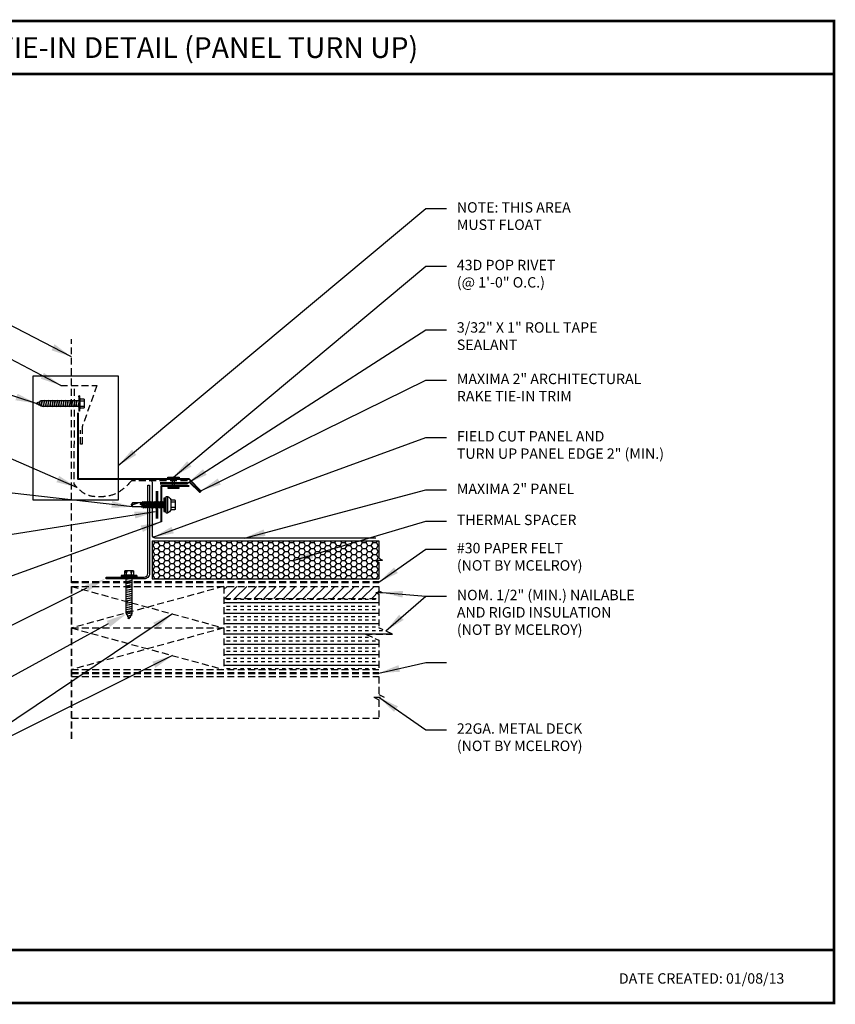
# Model space of a CAD drawing. Units: inches. Extents: x 119.4 to 167.2, y -15.6 to 19.9.
# Drawn here: x 137.8 to 167.2, y -15.6 to 19.9 of the extents above; entities that cross this region are included whole.
import ezdxf
from ezdxf import colors
from ezdxf.entities.mleader import LeaderData, LeaderLine
from ezdxf.enums import TextEntityAlignment as Align
from ezdxf.math import Vec2, Vec3

# ---------------------------------------------------------------- set-up
doc = ezdxf.new("R2010")
doc.units = ezdxf.units.IN
doc.header["$MEASUREMENT"] = 0
doc.linetypes.add('HIDDEN', pattern=[0.375, 0.25, -0.125])
for name, color, linetype in [('ACC', 30, 'Continuous'), ('ACCESSORIES', 30, 'Continuous'), ('DIM', 2, 'Continuous'), ('FASTENER', 1, 'Continuous'), ('NOTBYMCELROY', 8, 'HIDDEN'), ('SHEETING', 5, 'Continuous'), ('TEXT BY MCELROY', 3, 'Continuous'), ('TEXT NOT BY MCELROY', 1, 'Continuous'), ('TRIM', 3, 'Continuous'), ('WEB BOR', 6, 'Continuous')]:
    doc.layers.add(name, color=color, linetype=linetype)
doc.styles.add('KEENAN', font='txt')
doc.styles.get("Standard").update_dxf_attribs({"font": 'simplex.shx', "height": 0.1})
doc.dimstyles.new('MCELROY1$7', dxfattribs={"dimtxt": 0.0938, "dimasz": 0.125, "dimexe": 0.0625, "dimexo": 0.0625, "dimgap": 0.0625, "dimtad": 0, "dimtih": 1, "dimtoh": 1, "dimdec": 0, "dimzin": 3, "dimdsep": 46, "dimlunit": 4, "dimtxsty": 'Standard', "dimcen": 0, "dimclrd": 2, "dimclre": 2, "dimclrt": 1, "dimadec": 0, "dimazin": 0, "dimtfac": 1, "dimtdec": 0, "dimtofl": 0, "dimtmove": 0, "dimatfit": 3, "dimfxl": 1, "dimfrac": 2, "dimtolj": 1, "dimtzin": 0, "dimarcsym": 0})

# ---------------------------------------------------------------- blocks, each defined once
blk = doc.blocks.new('14-10 x 1.5 inch Type A w-o-wshr')
at = {"layer": 'FASTENER', "linetype": 'Continuous'}
for p, q in [((-0.234, 0.156), (-0.078, 0.156)), ((-0.234, 0.156), (-0.234, -0.156)), ((-0.078, 0.094), (-0.225, 0.082)), ((-0.224, 0.104), (-0.224, 0.082)), ((-0.078, 0.094), (-0.224, 0.101)), ((-0.078, 0.188), (-0.078, 0.156)), ((-0.062, 0.188), (-0.078, 0.188)), ((-0.078, 0.156), (-0.078, -0.156)), ((-0.062, 0.281), (-0.062, -0.281)), ((-0.062, 0.281), (-0.031, 0.281)), ((-0.031, 0.281), (-0.031, 0)), ((-0.031, 0.255), (-0.031, 0.258)), ((-0.031, 0.242), (-0.031, 0.256)), ((-0.031, 0.242), (-0.031, 0.242)), ((-0.031, 0.098), (0.031, 0.098)), ((-0.031, 0.064), (0, -0.098)), ((-0.031, 0.04), (-0.001, -0.117)), ((-0.01, -0.098), (-0.031, 0.013)), ((-0.031, 0), (-0.031, -0.281)), ((-0.031, 0), (-0.031, 0)), ((-0.031, 0), (-0.031, 0)), ((0.032, 0.117), (0.031, 0.098)), ((0.068, -0.098), (0.031, 0.098)), ((0.032, 0.117), (0.04, 0.098)), ((0.032, 0.117), (0.077, -0.117)), ((0.04, 0.098), (0.078, -0.098)), ((0.04, 0.098), (0.109, 0.098)), ((0.11, 0.117), (0.109, 0.098)), ((0.146, -0.098), (0.109, 0.098)), ((0.11, 0.117), (0.118, 0.098)), ((0.11, 0.117), (0.155, -0.117)), ((0.118, 0.098), (0.156, -0.098)), ((0.118, 0.098), (0.187, 0.098)), ((0.188, 0.117), (0.187, 0.098)), ((0.224, -0.098), (0.187, 0.098)), ((0.188, 0.117), (0.197, 0.098)), ((0.188, 0.117), (0.233, -0.117)), ((0.197, 0.098), (0.234, -0.098)), ((0.197, 0.098), (0.265, 0.098)), ((0.266, 0.117), (0.265, 0.098)), ((0.302, -0.098), (0.265, 0.098)), ((0.266, 0.117), (0.312, -0.117)), ((0.266, 0.117), (0.275, 0.098)), ((0.275, 0.098), (0.313, -0.098)), ((0.275, 0.098), (0.343, 0.098)), ((0.345, 0.117), (0.343, 0.098)), ((0.38, -0.098), (0.343, 0.098)), ((0.345, 0.117), (0.39, -0.117)), ((0.345, 0.117), (0.353, 0.098)), ((0.353, 0.098), (0.391, -0.098)), ((0.353, 0.098), (0.421, 0.098)), ((0.423, 0.117), (0.421, 0.098)), ((0.458, -0.098), (0.421, 0.098)), ((0.423, 0.117), (0.468, -0.117)), ((0.423, 0.117), (0.431, 0.098)), ((0.431, 0.098), (0.469, -0.098)), ((0.431, 0.098), (0.499, 0.098)), ((0.501, 0.117), (0.499, 0.098)), ((0.537, -0.098), (0.499, 0.098)), ((0.501, 0.117), (0.546, -0.117)), ((0.501, 0.117), (0.509, 0.098)), ((0.509, 0.098), (0.547, -0.098)), ((0.509, 0.098), (0.578, 0.098)), ((0.579, 0.117), (0.578, 0.098)), ((0.615, -0.098), (0.578, 0.098)), ((0.579, 0.117), (0.624, -0.117)), ((0.579, 0.117), (0.587, 0.098)), ((0.587, 0.098), (0.625, -0.098)), ((0.587, 0.098), (0.656, 0.098)), ((0.657, 0.117), (0.656, 0.098)), ((0.693, -0.098), (0.656, 0.098)), ((0.657, 0.117), (0.665, 0.098)), ((0.657, 0.117), (0.702, -0.117)), ((0.665, 0.098), (0.703, -0.098)), ((0.665, 0.098), (0.734, 0.098)), ((0.735, 0.117), (0.734, 0.098)), ((0.771, -0.098), (0.734, 0.098)), ((0.735, 0.117), (0.743, 0.098)), ((0.735, 0.117), (0.78, -0.117)), ((0.743, 0.098), (0.781, -0.098)), ((0.743, 0.098), (0.812, 0.098)), ((0.813, 0.117), (0.812, 0.098)), ((0.849, -0.098), (0.812, 0.098)), ((0.813, 0.117), (0.822, 0.098)), ((0.813, 0.117), (0.858, -0.117)), ((0.822, 0.098), (0.859, -0.098)), ((0.822, 0.098), (0.89, 0.098)), ((0.891, 0.117), (0.89, 0.098)), ((0.927, -0.098), (0.89, 0.098)), ((0.891, 0.117), (0.937, -0.117)), ((0.891, 0.117), (0.9, 0.098)), ((0.9, 0.098), (0.938, -0.098)), ((0.9, 0.098), (0.968, 0.098)), ((0.97, 0.117), (0.968, 0.098)), ((1.005, -0.098), (0.968, 0.098)), ((0.97, 0.117), (1.015, -0.117)), ((0.97, 0.117), (0.978, 0.098)), ((0.978, 0.098), (1.016, -0.098)), ((0.978, 0.098), (1.046, 0.098)), ((1.048, 0.117), (1.046, 0.098)), ((1.083, -0.098), (1.046, 0.098)), ((1.048, 0.117), (1.056, 0.098)), ((1.048, 0.117), (1.093, -0.117)), ((1.056, 0.098), (1.094, -0.098)), ((1.056, 0.098), (1.124, 0.098)), ((1.126, 0.117), (1.124, 0.098)), ((1.162, -0.098), (1.124, 0.098)), ((1.126, 0.117), (1.134, 0.098)), ((1.126, 0.117), (1.171, -0.117)), ((1.134, 0.098), (1.172, -0.098)), ((1.134, 0.098), (1.203, 0.098)), ((1.204, 0.117), (1.203, 0.098)), ((1.24, -0.098), (1.203, 0.098)), ((1.204, 0.117), (1.212, 0.098)), ((1.204, 0.117), (1.249, -0.117)), ((1.212, 0.098), (1.25, -0.098)), ((1.212, 0.098), (1.282, 0.098)), ((1.284, 0.117), (1.282, 0.098)), ((1.318, -0.089), (1.282, 0.098)), ((1.284, 0.117), (1.292, 0.098)), ((1.284, 0.117), (1.327, -0.108)), ((1.292, 0.098), (1.328, -0.089)), ((1.292, 0.098), (1.331, 0.098)), ((1.364, 0.078), (1.331, 0.098)), ((1.366, 0.098), (1.364, 0.078)), ((1.389, -0.051), (1.364, 0.078)), ((1.366, 0.098), (1.375, 0.072)), ((1.366, 0.098), (1.398, -0.071)), ((1.375, 0.072), (1.399, -0.051)), ((1.452, 0.028), (1.375, 0.072)), ((1.453, 0.047), (1.452, 0.028)), ((1.461, -0.018), (1.452, 0.028)), ((1.453, 0.047), (1.463, 0.021)), ((1.453, 0.047), (1.47, -0.038)), ((1.5, 0), (1.463, 0.021)), ((1.463, 0.021), (1.471, -0.018)), ((1.47, -0.014), (1.5, 0)), ((-0.078, -0.156), (-0.234, -0.156)), ((-0.225, -0.082), (-0.225, -0.101)), ((-0.078, -0.094), (-0.225, -0.082)), ((-0.078, -0.094), (-0.224, -0.101)), ((-0.078, -0.156), (-0.078, -0.188)), ((-0.078, -0.188), (-0.062, -0.188)), ((-0.062, -0.281), (-0.031, -0.281)), ((-0.01, -0.098), (-0.031, -0.098)), ((-0.001, -0.117), (-0.01, -0.098)), ((-0.001, -0.117), (0, -0.098)), ((0.068, -0.098), (0, -0.098)), ((0.077, -0.117), (0.068, -0.098)), ((0.077, -0.117), (0.078, -0.098)), ((0.146, -0.098), (0.078, -0.098)), ((0.155, -0.117), (0.146, -0.098)), ((0.155, -0.117), (0.156, -0.098)), ((0.224, -0.098), (0.156, -0.098)), ((0.233, -0.117), (0.224, -0.098)), ((0.233, -0.117), (0.234, -0.098)), ((0.302, -0.098), (0.234, -0.098)), ((0.312, -0.117), (0.302, -0.098)), ((0.312, -0.117), (0.313, -0.098)), ((0.38, -0.098), (0.313, -0.098)), ((0.39, -0.117), (0.38, -0.098)), ((0.39, -0.117), (0.391, -0.098)), ((0.458, -0.098), (0.391, -0.098)), ((0.468, -0.117), (0.458, -0.098)), ((0.468, -0.117), (0.469, -0.098)), ((0.537, -0.098), (0.469, -0.098)), ((0.546, -0.117), (0.537, -0.098)), ((0.546, -0.117), (0.547, -0.098)), ((0.615, -0.098), (0.547, -0.098)), ((0.624, -0.117), (0.615, -0.098)), ((0.624, -0.117), (0.625, -0.098)), ((0.693, -0.098), (0.625, -0.098)), ((0.702, -0.117), (0.693, -0.098)), ((0.702, -0.117), (0.703, -0.098)), ((0.771, -0.098), (0.703, -0.098)), ((0.78, -0.117), (0.771, -0.098)), ((0.78, -0.117), (0.781, -0.098)), ((0.849, -0.098), (0.781, -0.098)), ((0.858, -0.117), (0.849, -0.098)), ((0.858, -0.117), (0.859, -0.098)), ((0.927, -0.098), (0.859, -0.098)), ((0.937, -0.117), (0.927, -0.098)), ((0.937, -0.117), (0.938, -0.098)), ((1.005, -0.098), (0.938, -0.098)), ((1.015, -0.117), (1.005, -0.098)), ((1.015, -0.117), (1.016, -0.098)), ((1.083, -0.098), (1.016, -0.098)), ((1.093, -0.117), (1.083, -0.098)), ((1.093, -0.117), (1.094, -0.098)), ((1.162, -0.098), (1.094, -0.098)), ((1.171, -0.117), (1.162, -0.098)), ((1.171, -0.117), (1.172, -0.098)), ((1.24, -0.098), (1.172, -0.098)), ((1.249, -0.117), (1.24, -0.098)), ((1.249, -0.117), (1.25, -0.098)), ((1.288, -0.098), (1.25, -0.098)), ((1.288, -0.098), (1.317, -0.084)), ((1.327, -0.108), (1.318, -0.089)), ((1.327, -0.08), (1.389, -0.051)), ((1.327, -0.108), (1.328, -0.089)), ((1.398, -0.071), (1.389, -0.051)), ((1.398, -0.047), (1.461, -0.018)), ((1.398, -0.071), (1.399, -0.051)), ((1.47, -0.038), (1.461, -0.018)), ((1.47, -0.038), (1.471, -0.018))]:
    blk.add_line(p, q, dxfattribs=at)
for centre, radius, start, end in [((0.214, 0.191), 0.447, 184.6554, 192.5857), ((0.204, 0), 0.436, 167.5955, 192.3683), ((0.214, -0.191), 0.447, 167.4143, 175.3446)]:
    blk.add_arc(centre, radius, start, end, dxfattribs=at)
blk = doc.blocks.new('14 X 1.25 TEK2 ZAC')
for p, q in [((1.052, 1.116), (1.012, 1.117)), ((1.052, 1.116), (1.052, 1.116)), ((1.062, 0.528), (1.062, 1.106)), ((1.062, 1.106), (1.062, 1.106)), ((0.882, 0.996), (0.751, 0.996)), ((0.751, 0.996), (0.751, 0.996)), ((0.751, 0.907), (0.751, 0.907)), ((0.751, 0.907), (0.892, 0.907)), ((0.892, 0.728), (0.751, 0.728)), ((0.751, 0.728), (0.751, 0.728)), ((0.882, 0.996), (0.882, 0.996)), ((0.892, 1.006), (0.892, 1.006)), ((1.173, 0.913), (1.142, 0.913)), ((1.153, 0.694), (1.142, 0.77)), ((1.142, 0.713), (1.153, 0.694)), ((1.153, 0.694), (1.168, 0.721)), ((1.168, 0.721), (1.209, 0.721)), ((1.168, 0.721), (1.168, 0.721)), ((1.188, 0.94), (1.173, 0.913)), ((1.224, 0.694), (1.188, 0.94)), ((1.188, 0.94), (1.204, 0.913)), ((1.244, 0.913), (1.204, 0.913)), ((1.209, 0.721), (1.224, 0.694)), ((1.224, 0.694), (1.24, 0.721)), ((1.24, 0.721), (1.24, 0.721)), ((1.24, 0.721), (1.28, 0.721)), ((1.26, 0.94), (1.244, 0.913)), ((1.296, 0.694), (1.26, 0.94)), ((1.26, 0.94), (1.275, 0.913)), ((1.275, 0.913), (1.316, 0.913)), ((1.316, 0.913), (1.275, 0.913)), ((1.28, 0.721), (1.296, 0.694)), ((1.296, 0.694), (1.311, 0.721)), ((1.311, 0.721), (1.311, 0.721)), ((1.311, 0.721), (1.351, 0.721)), ((1.311, 0.721), (1.351, 0.721)), ((1.331, 0.94), (1.316, 0.913)), ((1.316, 0.913), (1.351, 0.721)), ((1.331, 0.94), (1.347, 0.913)), ((1.367, 0.694), (1.331, 0.94)), ((1.347, 0.913), (1.347, 0.913)), ((1.347, 0.913), (1.387, 0.913)), ((1.387, 0.913), (1.347, 0.913)), ((1.351, 0.721), (1.367, 0.694)), ((1.367, 0.694), (1.383, 0.721)), ((1.383, 0.721), (1.383, 0.721)), ((1.383, 0.721), (1.423, 0.721)), ((1.383, 0.721), (1.423, 0.721)), ((1.387, 0.913), (1.403, 0.94)), ((1.403, 0.94), (1.418, 0.913)), ((1.418, 0.913), (1.418, 0.913)), ((1.418, 0.913), (1.458, 0.913)), ((1.458, 0.913), (1.418, 0.913)), ((1.423, 0.721), (1.438, 0.694)), ((1.438, 0.694), (1.454, 0.721)), ((1.454, 0.721), (1.454, 0.721)), ((1.454, 0.721), (1.494, 0.721)), ((1.454, 0.721), (1.494, 0.721)), ((1.458, 0.913), (1.474, 0.94)), ((1.458, 0.913), (1.458, 0.913)), ((1.474, 0.94), (1.49, 0.913)), ((1.53, 0.913), (1.49, 0.913)), ((1.494, 0.721), (1.51, 0.694)), ((1.51, 0.694), (1.525, 0.721)), ((1.525, 0.721), (1.566, 0.721)), ((1.545, 0.94), (1.53, 0.913)), ((1.581, 0.694), (1.545, 0.94)), ((1.545, 0.94), (1.561, 0.913)), ((1.561, 0.913), (1.601, 0.913)), ((1.566, 0.721), (1.581, 0.694)), ((1.581, 0.694), (1.597, 0.721)), ((1.597, 0.721), (1.597, 0.721)), ((1.597, 0.721), (1.637, 0.721)), ((1.617, 0.94), (1.601, 0.913)), ((1.601, 0.913), (1.637, 0.721)), ((1.617, 0.94), (1.632, 0.913)), ((1.653, 0.694), (1.617, 0.94)), ((1.632, 0.913), (1.632, 0.913)), ((1.632, 0.913), (1.673, 0.913)), ((1.637, 0.721), (1.653, 0.694)), ((1.653, 0.694), (1.668, 0.721)), ((1.668, 0.721), (1.668, 0.721)), ((1.668, 0.721), (1.708, 0.721)), ((1.673, 0.913), (1.688, 0.94)), ((1.688, 0.94), (1.704, 0.913)), ((1.704, 0.913), (1.704, 0.913)), ((1.704, 0.913), (1.744, 0.913)), ((1.708, 0.721), (1.724, 0.694)), ((1.724, 0.694), (1.74, 0.721)), ((1.74, 0.721), (1.74, 0.721)), ((1.74, 0.721), (1.78, 0.721)), ((1.744, 0.913), (1.76, 0.94)), ((1.744, 0.913), (1.744, 0.913)), ((1.76, 0.94), (1.775, 0.913)), ((1.775, 0.913), (1.815, 0.913)), ((1.78, 0.721), (1.795, 0.694)), ((1.795, 0.694), (1.811, 0.721)), ((1.811, 0.721), (1.848, 0.721)), ((1.815, 0.913), (1.831, 0.94)), ((1.831, 0.94), (1.847, 0.913)), ((1.847, 0.913), (1.848, 0.913)), ((1.848, 0.913), (1.887, 0.903)), ((1.848, 0.721), (1.851, 0.722)), ((1.851, 0.722), (1.851, 0.722)), ((1.851, 0.722), (1.867, 0.695)), ((1.867, 0.695), (1.888, 0.732)), ((1.887, 0.903), (1.902, 0.93)), ((1.888, 0.732), (1.926, 0.742)), ((1.902, 0.93), (1.924, 0.893)), ((1.924, 0.893), (1.924, 0.893)), ((1.924, 0.893), (1.927, 0.892)), ((1.926, 0.742), (1.938, 0.721)), ((1.927, 0.892), (1.965, 0.892)), ((1.965, 0.892), (1.974, 0.907)), ((1.992, 0.817), (1.965, 0.892)), ((1.974, 0.907), (1.983, 0.892)), ((1.983, 0.892), (1.992, 0.817)), ((1.983, 0.892), (2.276, 0.892)), ((2.276, 0.892), (2.329, 0.817)), ((2.329, 0.817), (2.276, 0.742)), ((2.276, 0.742), (2.276, 0.742)), ((2.329, 0.817), (2.329, 0.817)), ((0.751, 0.638), (0.751, 0.638)), ((0.751, 0.638), (0.882, 0.638)), ((0.882, 0.638), (0.882, 0.638)), ((0.892, 0.628), (0.892, 0.628)), ((1.012, 0.517), (1.052, 0.518)), ((1.052, 0.518), (1.052, 0.518)), ((1.062, 0.528), (1.062, 0.528))]:
    blk.add_line(p, q)
for points in [[(1.012, 1.117), (1.012, 0.517)], [(0.747, 0.99), (0.737, 0.972), (0.737, 0.662), (0.737, 0.662), (0.747, 0.644)], [(0.892, 1.006), (0.892, 0.628)], [(1.062, 1.056), (1.142, 1.056), (1.142, 1.056), (1.142, 0.578), (1.142, 0.578), (1.062, 0.578)], [(1.07, 1.056), (1.07, 0.578)], [(1.078, 1.056), (1.078, 0.578)], [(1.086, 1.056), (1.086, 0.578)], [(1.094, 1.056), (1.094, 0.578)], [(1.102, 1.056), (1.102, 0.578)], [(1.11, 1.056), (1.11, 0.578)], [(1.118, 1.056), (1.118, 0.578)], [(1.126, 1.056), (1.126, 0.578)], [(1.134, 1.056), (1.134, 0.578)], [(1.142, 0.864), (1.168, 0.721)], [(1.173, 0.913), (1.209, 0.721)], [(1.204, 0.913), (1.24, 0.721)], [(1.244, 0.913), (1.28, 0.721)], [(1.275, 0.913), (1.311, 0.721)], [(1.347, 0.913), (1.383, 0.721)], [(1.387, 0.913), (1.423, 0.721)], [(1.403, 0.94), (1.438, 0.694)], [(1.418, 0.913), (1.454, 0.721)], [(1.458, 0.913), (1.494, 0.721)], [(1.474, 0.94), (1.51, 0.694)], [(1.49, 0.913), (1.525, 0.721)], [(1.53, 0.913), (1.566, 0.721)], [(1.561, 0.913), (1.597, 0.721)], [(1.632, 0.913), (1.668, 0.721)], [(1.673, 0.913), (1.708, 0.721)], [(1.688, 0.94), (1.724, 0.694)], [(1.704, 0.913), (1.74, 0.721)], [(1.744, 0.913), (1.78, 0.721)], [(1.76, 0.94), (1.795, 0.694)], [(1.775, 0.913), (1.811, 0.721)], [(1.815, 0.913), (1.851, 0.722)], [(1.831, 0.94), (1.867, 0.695)], [(1.847, 0.913), (1.888, 0.732)], [(1.887, 0.903), (1.926, 0.742)], [(1.902, 0.93), (1.938, 0.722), (1.95, 0.742), (2.276, 0.742)], [(1.924, 0.893), (1.95, 0.742)], [(1.974, 0.907), (1.992, 0.817)], [(2.168, 0.877), (2.262, 0.877), (2.275, 0.857)]]:
    blk.add_lwpolyline(points)
blk.add_lwpolyline([(0.751, 0.907, 0.154701), (0.751, 0.728)], format="xyb")
for centre, radius, start, end in [((1.112, 0.888), 0.25, 113.6895, 151.8592), ((1.052, 1.106), 0.01, 0, 89), ((0.816, 0.951), 0.0792, 145.6158, 214.3842), ((0.816, 0.683), 0.0792, 145.6158, 214.3842), ((0.882, 1.006), 0.01, 270, 0), ((2.313, 1.271), 0.455, 236.5453, 272.0456), ((2.329, 0.76), 0.0568, 90, 198.7569), ((0.882, 0.628), 0.01, 360, 90), ((1.112, 0.746), 0.25, 208.1408, 246.3105), ((1.052, 0.528), 0.01, 271, 0)]:
    blk.add_arc(centre, radius, start, end)
at = {"linetype": 'ByBlock'}
blk.add_point((0.737, 0.662), dxfattribs=at)

msp = doc.modelspace()

# ---------------------------------------------------------------- hatches: boundary and pattern name
at = {"layer": 'ACCESSORIES'}
h = msp.add_hatch(dxfattribs=at)
h.set_pattern_fill('HONEY', color=256, style=0)
h.set_pattern_definition([(0, (119.7599, -20.37027), (0.1875, 0.10825317), [0.125, -0.25]), (120, (119.7599, -20.37027), (-0.1875, 0.10825318), [0.125, -0.25]), (60, (119.7599, -20.37027), (4e-10, 0.21650635), [-0.25, 0.125])])
h.paths.add_polyline_path([(142.537, 1.131), (142.537, -0.244), (150.723, -0.244), (150.723, 0.361), (150.6, 0.432), (150.846, 0.432), (150.723, 0.503), (150.723, 1.131)])
at = {"layer": 'NOTBYMCELROY', "linetype": 'HIDDEN'}
h = msp.add_hatch(dxfattribs=at)
h.set_pattern_fill('ANSI31', color=256, scale=2, style=0)
h.set_pattern_definition([(45, (-77.77477, 152.64777), (-0.1767767, 0.1767767), [])])
h.paths.add_polyline_path([(150.723, -0.954), (150.723, -0.735), (150.835, -0.735), (150.723, -0.672), (150.723, -0.516), (145.127, -0.516), (145.127, -0.954)])
h = msp.add_hatch(dxfattribs=at)
h.set_pattern_fill('INSUL', color=256, style=0)
h.set_pattern_definition([(0, (-77.77477, 152.64777), (0, 0.375), []), (0, (-77.77477, 152.77277), (0, 0.375), [0.125, -0.125]), (0, (-77.77477, 152.89777), (0, 0.375), [0.125, -0.125])])
h.paths.add_polyline_path([(150.723, -3.516), (150.723, -2.457), (150.233, -2.235), (151.213, -2.235), (150.723, -2.013), (150.723, -0.954), (145.127, -0.954), (145.127, -3.516)])

# ---------------------------------------------------------------- linework, layer by layer
at = {"linetype": 'HIDDEN'}
for points in [[(139.722, 6.609), (139.715, 3.181)], [(143.809, 3.298), (141.792, 3.298)]]:
    msp.add_lwpolyline(points, dxfattribs=at)
msp.add_spline([(141.792, 3.298), (141.37, 2.911), (140.919, 2.737), (140.6, 2.717), (140.239, 2.765), (139.989, 2.904), (139.781, 3.105), (139.715, 3.181)], degree=3, dxfattribs=at)
at = {"layer": 'ACC', "linetype": 'Continuous'}
msp.add_lwpolyline([(142.253, -0.181, 0.414214), (142.378, -0.056), (142.378, 3.131), (142.441, 3.131), (142.441, -0.056, -0.414214), (142.253, -0.244), (140.878, -0.244), (140.878, -0.181)], format="xyb", close=True, dxfattribs=at)
at = {"layer": 'ACCESSORIES'}
for p, q in [((142.537, 1.131), (142.537, -0.244)), ((142.537, 1.131), (150.723, 1.131)), ((150.723, 1.131), (150.723, 0.503)), ((150.6, 0.432), (150.723, 0.361)), ((150.6, 0.432), (150.846, 0.432)), ((150.723, 0.503), (150.846, 0.432)), ((150.723, 0.361), (150.723, -0.244)), ((142.537, -0.244), (150.723, -0.244))]:
    msp.add_line(p, q, dxfattribs=at)
at = {"layer": 'ACCESSORIES', "const_width": 0.0938}
for points in [[(142.819, 3.204), (143.819, 3.204)], [(142.712, 2.931), (142.712, 1.931)]]:
    msp.add_lwpolyline(points, dxfattribs=at)
at = {"layer": 'DIM'}
msp.add_lwpolyline([(141.325, 7.072), (138.235, 7.072), (138.235, 2.611), (141.325, 2.611)], close=True, dxfattribs=at)
at = {"layer": 'FASTENER'}
for p, q in [((143.264, 3.398), (143.264, 3.058)), ((143.348, 3.058), (143.348, 3.398))]:
    msp.add_line(p, q, dxfattribs=at)
at = {"layer": 'FASTENER', "linetype": 'Continuous'}
for points in [[(143.099, 3.416, -0.418246), (143.108, 3.425), (143.505, 3.425, -0.418246), (143.514, 3.416), (143.514, 3.407, -0.414214), (143.505, 3.398), (143.108, 3.398, -0.414214), (143.099, 3.407)], [(143.099, 3.039, 0.418246), (143.108, 3.03), (143.505, 3.03, 0.418246), (143.514, 3.039), (143.514, 3.049, 0.414214), (143.505, 3.058), (143.108, 3.058, 0.414214), (143.099, 3.049)]]:
    msp.add_lwpolyline(points, format="xyb", close=True, dxfattribs=at)
at = {"layer": 'NOTBYMCELROY', "linetype": 'HIDDEN'}
for p, q in [((139.627, -6.016), (139.627, 8.4)), ((139.627, -0.516), (139.627, -6.016)), ((139.627, -0.516), (150.723, -0.516)), ((145.127, -0.516), (139.627, -2.016)), ((139.627, -0.516), (145.127, -2.016)), ((145.127, -0.516), (145.127, -3.516)), ((150.723, -0.516), (150.723, -0.672)), ((150.723, -0.672), (150.835, -0.735)), ((145.127, -0.954), (150.723, -0.954)), ((150.611, -0.735), (150.835, -0.735)), ((150.611, -0.735), (150.723, -0.797)), ((150.723, -0.797), (150.723, -0.954)), ((150.723, -0.954), (150.723, -2.013)), ((139.627, -2.016), (145.127, -2.016)), ((145.127, -2.016), (139.627, -3.516)), ((139.627, -2.016), (145.127, -3.516)), ((151.213, -2.235), (150.723, -2.013)), ((150.233, -2.235), (150.723, -2.457)), ((150.233, -2.235), (151.213, -2.235)), ((150.723, -2.457), (150.723, -3.516)), ((139.627, -3.516), (150.723, -3.516)), ((139.627, -3.766), (150.723, -3.766)), ((150.723, -3.766), (150.723, -4.419)), ((150.534, -4.516), (150.913, -4.516)), ((150.534, -4.516), (150.723, -4.613)), ((150.723, -4.419), (150.913, -4.516)), ((150.723, -4.613), (150.723, -5.266)), ((139.627, -5.266), (150.723, -5.266))]:
    msp.add_line(p, q, dxfattribs=at)
at = {"layer": 'NOTBYMCELROY', "linetype": 'HIDDEN', "lineweight": 50}
for p, q in [((139.627, -0.366), (150.723, -0.366)), ((139.627, -3.641), (150.723, -3.641))]:
    msp.add_line(p, q, dxfattribs=at)
at = {"layer": 'NOTBYMCELROY', "linetype": 'HIDDEN'}
msp.add_lwpolyline([(139.239, 6.733), (140.544, 6.733), (140.012, 5.243), (140.012, 4.618), (139.95, 4.618), (139.95, 5.118)], dxfattribs=at)
at = {"layer": 'SHEETING'}
msp.add_lwpolyline([(150.613, 1.229), (142.647, 1.229, -0.414214), (142.547, 1.329), (142.547, 3.229, 0.152353), (142.529, 3.286)], format="xyb", dxfattribs=at)
at = {"layer": 'TRIM', "lineweight": 40}
for points in [[(139.858, 5.742), (139.858, 3.367), (143.858, 3.367), (144.3, 2.925), (144.256, 2.881), (143.903, 3.234)], [(143.869, 3.097), (142.869, 3.097), (142.869, 1.819)]]:
    msp.add_lwpolyline(points, dxfattribs=at)
at = {"layer": 'WEB BOR', "const_width": 0.1}
for points in [[(119.488, -15.543), (119.488, 19.88), (167.144, 19.88), (167.144, -15.543), (119.488, -15.543)], [(119.488, 17.968), (167.144, 17.968)], [(167.144, -13.631), (119.488, -13.631)]]:
    msp.add_lwpolyline(points, dxfattribs=at)

# ---------------------------------------------------------------- block references
at = {"layer": 'FASTENER', "xscale": -1}
for name, p in [('14-10 x 1.5 inch Type A w-o-wshr', (139.856, 6.084)), ('14 X 1.25 TEK2 ZAC', (144.104, 1.613))]:
    msp.add_blockref(name, p, dxfattribs=at)
at = {"layer": 'FASTENER', "rotation": 270}
msp.add_blockref('14-10 x 1.5 inch Type A w-o-wshr', (141.704, -0.19), dxfattribs=at)

# ---------------------------------------------------------------- texts
at = {"layer": 'TEXT BY MCELROY', "color": 3, "char_height": 0.375, "attachment_point": 1}
for s, insert in [('\\A1;43D POP RIVET\\P(@ 1\'-0" O.C.)', (153.535, 11.267)), ('\\A1;3/32" X 1" ROLL TAPE\\PSEALANT', (153.535, 9.014)), ('\\A1;MAXIMA 2" ARCHITECTURAL\\PRAKE TIE-IN TRIM', (153.535, 7.158)), ('\\A1;{\\C2;FIELD CUT PANEL AND\\PTURN UP PANEL EDGE 2" (MIN.)}', (153.535, 5.087)), ('\\A1;MAXIMA 2" PANEL', (153.535, 3.192)), ('\\A1;THERMAL SPACER', (153.535, 2.071))]:
    msp.add_mtext(s, dxfattribs=dict(at, insert=insert))
at = {"layer": 'TEXT NOT BY MCELROY', "color": 2, "insert": (153.535, 13.346), "char_height": 0.375, "attachment_point": 1, "style": 'KEENAN'}
msp.add_mtext('\\A1;NOTE: THIS AREA\\PMUST FLOAT', dxfattribs=at)
at = {"layer": 'TEXT NOT BY MCELROY', "color": 1, "char_height": 0.375, "attachment_point": 1}
for s, insert in [('\\A1;#30 PAPER FELT\\P(NOT BY MCELROY)', (153.535, 1.055)), ('\\A1;NOM. 1/2" (MIN.) NAILABLE\\PAND RIGID INSULATION\\P(NOT BY MCELROY)', (153.535, -0.639)), ('\\A1;22GA. METAL DECK \\P(NOT BY MCELROY)', (153.535, -5.456))]:
    msp.add_mtext(s, dxfattribs=dict(at, insert=insert))
at = {"layer": 'WEB BOR', "style": 'KEENAN'}
for s, height, p in [('RAKE TIE-IN DETAIL (PANEL TURN UP)', 0.75, (143.151, 18.924)), ('DATE CREATED: 01/08/13', 0.375, (162.369, -14.66))]:
    msp.add_text(s, height=height, dxfattribs=at).set_placement(p, align=Align.MIDDLE_CENTER)

# ---------------------------------------------------------------- leaders
at = {"layer": 'DIM', "annotation_type": 0, "has_hookline": 1}
for points, hookline_direction, text_width in [([(141.314, 3.841), (152.41, 13.116), (153.16, 13.116)], 0, 5.113), ([(143.306, 3.425), (152.41, 11.038), (153.16, 11.038)], 0, 4.375), ([(139.627, 7.766), (134.639, 10.336), (133.889, 10.336)], 1, 3.911), ([(139.239, 6.733), (134.639, 9.161), (133.889, 9.161)], 1, 5.5), ([(143.809, 3.204), (152.41, 8.738), (153.16, 8.738)], 0, 6.696), ([(138.356, 6.084), (134.639, 7.302), (133.889, 7.302)], 1, 5.464), ([(144.29, 2.935), (152.41, 6.929), (153.16, 6.929)], 0, 7.857), ([(139.821, 3.057), (134.639, 5.311), (133.889, 5.311)], 1, 5.786), ([(142.577, 1.258), (152.41, 4.858), (153.16, 4.858)], 0, 9.321), ([(141.828, 2.355), (134.639, 3.176), (133.889, 3.176)], 1, 8.196), ([(145.869, 1.229), (152.41, 2.963), (153.16, 2.963)], 0, 5.161), ([(142.652, 2.173), (134.639, 0.904), (133.889, 0.904)], 1, 6.696), ([(142.869, 1.819), (134.639, -1.169), (133.889, -1.169)], 1, 7.857), ([(147.596, 0.401), (152.41, 1.842), (153.16, 1.842)], 0, 4.982), ([(150.723, -0.366), (152.41, 0.826), (153.16, 0.826)], 0, 5.464), ([(150.835, -0.735), (152.41, -0.868), (153.16, -0.868)], 0, 7.893), ([(143.27, -1.51), (134.639, -7.307), (133.889, -7.307)], 1, 5.464), ([(150.723, -3.641), (152.41, -3.263), (153.16, -3.263)], 0, 5.464), ([(150.723, -4.516), (152.41, -5.686), (153.16, -5.686)], 0, 5.464)]:
    msp.add_leader(points, dimstyle='MCELROY1$7', override={"dimscale": 6, "dimtxsty": 'KEENAN', "dimtdec": 4}, dxfattribs=dict(at, hookline_direction=hookline_direction, text_width=text_width))
at = {"layer": 'DIM'}
for points in [[(150.968, -2.124), (152.41, -0.868), (152.41, -0.868)], [(143.27, -3.01), (134.639, -7.307), (134.639, -7.307)]]:
    msp.add_leader(points, dimstyle='MCELROY1$7', override={"dimscale": 6, "dimtxsty": 'KEENAN', "dimtdec": 4}, dxfattribs=at)
at = {"layer": 'TEXT BY MCELROY'}
ml = msp.add_multileader_mtext('Standard', dxfattribs=at)
ml.set_content('{\\C3;HIGH FIXED RAKE\\PSUPPORT ANGLE}', color=1)
ml.set_leader_properties(color=2)
ml.build(insert=Vec2(0, 0))
ml.multileader.update_dxf_attribs({"dogleg_length": 0.562, "arrow_head_size": 0.75})
ctx = ml.context
ctx.base_point, ctx.char_height, ctx.arrow_head_size, ctx.landing_gap_size, ctx.plane_origin = Vec3(128.621, -3.335), 0.375, 0.75, 0.281, Vec3(139.299, -7.912)
ctx.text_align_type = 2
notes = []
notes.append((ctx, [(0, (1, 1, 0), (134.639, -3.335), (-1, 0), 0.562, [(0, [(140.844, -0.244)], 0, [])])]))
ctx.mtext.insert, ctx.mtext.alignment, ctx.mtext.flow_direction = Vec3(133.795, -3.147), 3, 5
ml = msp.add_multileader_mtext('Standard', dxfattribs=at)
ml.set_content('\\A1;{\\C3;#14-10 X 1 1/2" HWH TYPE A \\P    FASTENER (@ 1\'-0" O.C.)}', color=1)
ml.set_leader_properties(color=2)
ml.build(insert=Vec2(0, 0))
ml.multileader.update_dxf_attribs({"dogleg_length": 0.562, "arrow_head_size": 0.75})
ctx = ml.context
ctx.base_point, ctx.char_height, ctx.arrow_head_size, ctx.landing_gap_size, ctx.plane_origin = Vec3(124.55, -5.311), 0.375, 0.75, 0.281, Vec3(139.299, -11.114)
ctx.text_align_type = 2
notes.append((ctx, [(0, (1, 1, 0), (134.639, -5.311), (-1, 0), 0.562, [(0, [(141.615, -1.508)], 0, [])])]))
ctx.mtext.insert, ctx.mtext.alignment, ctx.mtext.flow_direction = Vec3(133.795, -5.061), 3, 5
for ctx, leaders in notes:
    for number, flags, end, landing, length, lines in leaders:
        leader = LeaderData()
        leader.index, (leader.has_last_leader_line, leader.has_dogleg_vector, leader.attachment_direction) = number, flags
        leader.last_leader_point, leader.dogleg_vector, leader.dogleg_length = Vec3(end), Vec3(landing), length
        for number, points, colour, breaks in lines:
            line = LeaderLine()
            line.index, line.vertices, line.color, line.breaks = number, Vec3.list(points), colors.encode_raw_color(colour), breaks
            leader.lines.append(line)
        ctx.leaders.append(leader)

doc.saveas('drawing.dxf')
